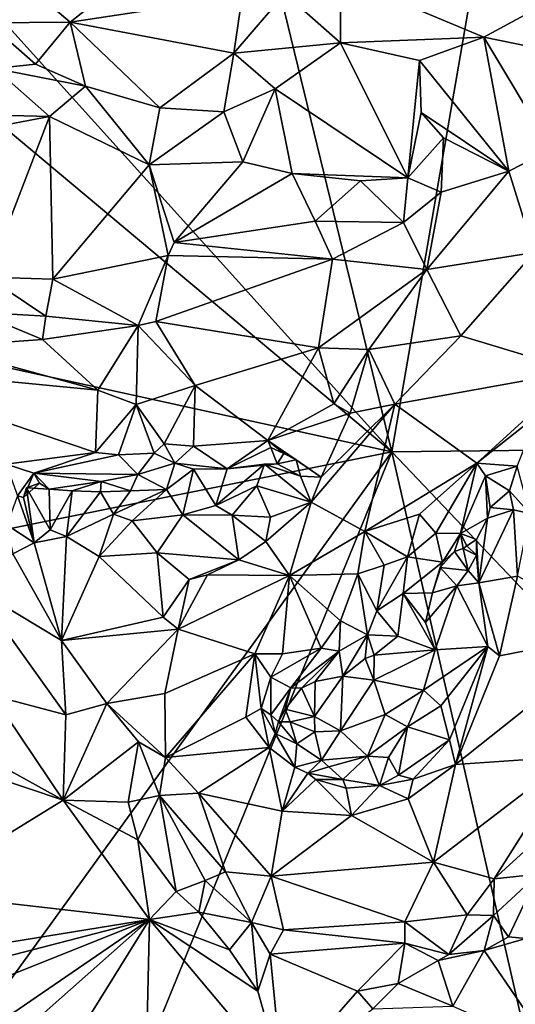
# Model space of a CAD drawing. Units: metres. Extents: x 24.5 to 30.2, y -12.2 to 12.7.
# Drawn here: x 26.5 to 27.2, y 0.6 to 1.9 of the extents above; entities that cross this region are included whole.
import ezdxf

# ---------------------------------------------------------------- set-up
doc = ezdxf.new("R2010")
doc.units = ezdxf.units.M

msp = doc.modelspace()

# ---------------------------------------------------------------- linework, layer by layer
at = {"layer": '1'}
for points in [[(25.1523, 3.4462, -1.6057), (25.8689, 6.1654, -1.6048), (27.0428, 1.3491, -1.6157)], [(25.8689, 6.1654, -1.6048), (27.6608, 4.926, -1.6168), (27.0428, 1.3491, -1.6157)], [(29.123, 1.3731, -1.6092), (27.0428, 1.3491, -1.6157), (27.6608, 4.926, -1.6168)], [(25.6673, 2.5015, -1.6086), (25.1523, 3.4462, -1.6057), (27.0428, 1.3491, -1.6157)], [(25.3129, 1.7282, -1.6045), (25.6673, 2.5015, -1.6086), (27.0428, 1.3491, -1.6157)], [(26.4851, 2.0325, -0.8517), (26.6116, 1.9256, -0.8976), (26.7489, 2.0338, -0.914)], [(26.7489, 2.0338, -0.914), (26.6116, 1.9256, -0.8976), (26.8421, 1.9608, -0.9445)], [(26.4851, 2.0325, -0.8517), (26.5016, 1.9247, -0.8681), (26.6116, 1.9256, -0.8976)], [(26.9743, 1.9856, -0.977), (26.8994, 1.9639, -0.9568), (26.974, 1.8977, -0.9745)], [(26.9743, 1.9856, -0.977), (26.974, 1.8977, -0.9745), (27.1663, 1.9051, -1.0077)], [(26.9743, 1.9856, -0.977), (27.1663, 1.9051, -1.0077), (27.2701, 1.9622, -1.0445)], [(26.8421, 1.9608, -0.9445), (26.6116, 1.9256, -0.8976), (26.8311, 1.8837, -0.9605)], [(26.8421, 1.9608, -0.9445), (26.8311, 1.8837, -0.9605), (26.8994, 1.9639, -0.9568)], [(26.8994, 1.9639, -0.9568), (26.8311, 1.8837, -0.9605), (26.974, 1.8977, -0.9745)], [(27.1663, 1.9051, -1.0077), (27.3453, 1.8688, -1.036), (27.2701, 1.9622, -1.0445)], [(26.5016, 1.9247, -0.8681), (26.5651, 1.8691, -0.9319), (26.6116, 1.9256, -0.8976)], [(26.5016, 1.9247, -0.8681), (26.5106, 1.8632, -0.9363), (26.5651, 1.8691, -0.9319)], [(26.6116, 1.9256, -0.8976), (26.5651, 1.8691, -0.9319), (26.632, 1.8397, -0.9547)], [(26.6116, 1.9256, -0.8976), (26.632, 1.8397, -0.9547), (26.7319, 1.8105, -0.9827)], [(26.6116, 1.9256, -0.8976), (26.7319, 1.8105, -0.9827), (26.8311, 1.8837, -0.9605)], [(26.974, 1.8977, -0.9745), (27.0797, 1.8741, -0.9924), (27.1663, 1.9051, -1.0077)], [(27.1663, 1.9051, -1.0077), (27.0797, 1.8741, -0.9924), (27.1995, 1.7255, -1.0165)], [(27.1663, 1.9051, -1.0077), (27.1995, 1.7255, -1.0165), (27.2565, 1.7545, -1.0283)], [(27.1663, 1.9051, -1.0077), (27.2565, 1.7545, -1.0283), (27.3453, 1.8688, -1.036)], [(26.8311, 1.8837, -0.9605), (26.8866, 1.8361, -0.9824), (26.974, 1.8977, -0.9745)], [(26.8866, 1.8361, -0.9824), (27.0641, 1.7165, -1.0294), (26.974, 1.8977, -0.9745)], [(27.0641, 1.7165, -1.0294), (27.0797, 1.8741, -0.9924), (26.974, 1.8977, -0.9745)], [(26.7319, 1.8105, -0.9827), (26.8177, 1.8053, -0.9975), (26.8311, 1.8837, -0.9605)], [(26.8311, 1.8837, -0.9605), (26.8177, 1.8053, -0.9975), (26.8866, 1.8361, -0.9824)], [(26.5106, 1.8632, -0.9363), (26.4636, 1.8018, -0.9411), (26.5841, 1.7989, -0.961)], [(26.5651, 1.8691, -0.9319), (26.5106, 1.8632, -0.9363), (26.632, 1.8397, -0.9547)], [(26.632, 1.8397, -0.9547), (26.5106, 1.8632, -0.9363), (26.5841, 1.7989, -0.961)], [(27.0797, 1.8741, -0.9924), (27.0641, 1.7165, -1.0294), (27.0819, 1.8042, -1.0012)], [(27.0797, 1.8741, -0.9924), (27.0819, 1.8042, -1.0012), (27.1995, 1.7255, -1.0165)], [(26.5841, 1.7989, -0.961), (26.7173, 1.7341, -0.9884), (26.632, 1.8397, -0.9547)], [(26.632, 1.8397, -0.9547), (26.7173, 1.7341, -0.9884), (26.7319, 1.8105, -0.9827)], [(26.8177, 1.8053, -0.9975), (26.8432, 1.7381, -1.0058), (26.8866, 1.8361, -0.9824)], [(26.8866, 1.8361, -0.9824), (26.8432, 1.7381, -1.0058), (26.909, 1.7225, -1.0124)], [(26.8866, 1.8361, -0.9824), (26.909, 1.7225, -1.0124), (27.0641, 1.7165, -1.0294)], [(26.7319, 1.8105, -0.9827), (26.7173, 1.7341, -0.9884), (26.8177, 1.8053, -0.9975)], [(26.4636, 1.8018, -0.9411), (26.4144, 1.7666, -0.9445), (26.5841, 1.7989, -0.961)], [(26.5841, 1.7989, -0.961), (26.4144, 1.7666, -0.9445), (26.501, 1.5835, -0.9513)], [(26.5841, 1.7989, -0.961), (26.501, 1.5835, -0.9513), (26.5886, 1.5807, -0.9576)], [(26.5841, 1.7989, -0.961), (26.5886, 1.5807, -0.9576), (26.7173, 1.7341, -0.9884)], [(26.7173, 1.7341, -0.9884), (26.8432, 1.7381, -1.0058), (26.8177, 1.8053, -0.9975)], [(27.0819, 1.8042, -1.0012), (27.0641, 1.7165, -1.0294), (27.1122, 1.7702, -1.0103)], [(27.0819, 1.8042, -1.0012), (27.1122, 1.7702, -1.0103), (27.1995, 1.7255, -1.0165)], [(27.0641, 1.7165, -1.0294), (27.1091, 1.6974, -1.014), (27.1122, 1.7702, -1.0103)], [(27.1122, 1.7702, -1.0103), (27.1091, 1.6974, -1.014), (27.1995, 1.7255, -1.0165)], [(27.1995, 1.7255, -1.0165), (27.2338, 1.6167, -1.0137), (27.2565, 1.7545, -1.0283)], [(26.5886, 1.5807, -0.9576), (26.7429, 1.6123, -0.9778), (26.7173, 1.7341, -0.9884)], [(26.8432, 1.7381, -1.0058), (26.7173, 1.7341, -0.9884), (26.751, 1.6301, -0.9836)], [(26.7173, 1.7341, -0.9884), (26.7429, 1.6123, -0.9778), (26.751, 1.6301, -0.9836)], [(26.8432, 1.7381, -1.0058), (26.751, 1.6301, -0.9836), (26.909, 1.7225, -1.0124)], [(25.1106, 0.9607, -1.6017), (25.3129, 1.7282, -1.6045), (27.0428, 1.3491, -1.6157)], [(26.909, 1.7225, -1.0124), (26.751, 1.6301, -0.9836), (26.9399, 1.6586, -1.0053)], [(27.0641, 1.7165, -1.0294), (26.909, 1.7225, -1.0124), (27.0008, 1.7124, -1.0206)], [(26.909, 1.7225, -1.0124), (26.9399, 1.6586, -1.0053), (27.0008, 1.7124, -1.0206)], [(27.0641, 1.7165, -1.0294), (27.0008, 1.7124, -1.0206), (27.0583, 1.6568, -1.0009)], [(27.0641, 1.7165, -1.0294), (27.0583, 1.6568, -1.0009), (27.1091, 1.6974, -1.014)], [(27.1091, 1.6974, -1.014), (27.0898, 1.5935, -0.9893), (27.1995, 1.7255, -1.0165)], [(27.1995, 1.7255, -1.0165), (27.0898, 1.5935, -0.9893), (27.2338, 1.6167, -1.0137)], [(27.0008, 1.7124, -1.0206), (26.9399, 1.6586, -1.0053), (27.0583, 1.6568, -1.0009)], [(27.0583, 1.6568, -1.0009), (27.0898, 1.5935, -0.9893), (27.1091, 1.6974, -1.014)], [(26.751, 1.6301, -0.9836), (26.9631, 1.6074, -0.976), (26.9399, 1.6586, -1.0053)], [(26.9399, 1.6586, -1.0053), (26.9631, 1.6074, -0.976), (27.0583, 1.6568, -1.0009)], [(27.0583, 1.6568, -1.0009), (26.9631, 1.6074, -0.976), (27.0898, 1.5935, -0.9893)], [(26.751, 1.6301, -0.9836), (26.7429, 1.6123, -0.9778), (26.9631, 1.6074, -0.976)], [(26.5886, 1.5807, -0.9576), (26.7028, 1.5184, -0.9118), (26.7429, 1.6123, -0.9778)], [(26.7429, 1.6123, -0.9778), (26.7028, 1.5184, -0.9118), (26.7264, 1.5242, -0.9172)], [(26.7429, 1.6123, -0.9778), (26.7264, 1.5242, -0.9172), (26.9631, 1.6074, -0.976)], [(27.0898, 1.5935, -0.9893), (27.1352, 1.5048, -0.9994), (27.2338, 1.6167, -1.0137)], [(27.2338, 1.6167, -1.0137), (27.1352, 1.5048, -0.9994), (27.292, 1.4573, -1.0466)], [(26.9631, 1.6074, -0.976), (26.7264, 1.5242, -0.9172), (26.9443, 1.4888, -0.9546)], [(27.0898, 1.5935, -0.9893), (26.9631, 1.6074, -0.976), (26.9443, 1.4888, -0.9546)], [(27.0119, 1.4865, -0.9742), (27.0898, 1.5935, -0.9893), (26.9443, 1.4888, -0.9546)], [(27.0898, 1.5935, -0.9893), (27.0119, 1.4865, -0.9742), (27.1352, 1.5048, -0.9994)], [(26.501, 1.5835, -0.9513), (26.4862, 1.5363, -0.8773), (26.579, 1.531, -0.8988)], [(26.501, 1.5835, -0.9513), (26.579, 1.531, -0.8988), (26.5886, 1.5807, -0.9576)], [(26.5886, 1.5807, -0.9576), (26.579, 1.531, -0.8988), (26.7028, 1.5184, -0.9118)], [(26.4862, 1.5363, -0.8773), (26.4374, 1.4901, -0.8406), (26.5747, 1.4999, -0.879)], [(26.4862, 1.5363, -0.8773), (26.5747, 1.4999, -0.879), (26.579, 1.531, -0.8988)], [(26.579, 1.531, -0.8988), (26.5747, 1.4999, -0.879), (26.7028, 1.5184, -0.9118)], [(26.7028, 1.5184, -0.9118), (26.7792, 1.4382, -0.9162), (26.7264, 1.5242, -0.9172)], [(26.7264, 1.5242, -0.9172), (26.7792, 1.4382, -0.9162), (26.9443, 1.4888, -0.9546)], [(26.5747, 1.4999, -0.879), (26.6488, 1.4318, -0.8841), (26.7028, 1.5184, -0.9118)], [(26.7028, 1.5184, -0.9118), (26.6488, 1.4318, -0.8841), (26.6999, 1.4126, -0.8976)], [(26.7028, 1.5184, -0.9118), (26.6999, 1.4126, -0.8976), (26.7792, 1.4382, -0.9162)], [(26.5747, 1.4999, -0.879), (26.4374, 1.4901, -0.8406), (26.6488, 1.4318, -0.8841)], [(27.0119, 1.4865, -0.9742), (27.0469, 1.4131, -1.0056), (27.1352, 1.5048, -0.9994)], [(27.1352, 1.5048, -0.9994), (27.0469, 1.4131, -1.0056), (27.292, 1.4573, -1.0466)], [(26.4374, 1.4901, -0.8406), (26.2964, 1.466, -0.8091), (26.6488, 1.4318, -0.8841)], [(26.9443, 1.4888, -0.9546), (26.7792, 1.4382, -0.9162), (26.8765, 1.3646, -0.9844)], [(26.8765, 1.3646, -0.9844), (26.965, 1.4137, -1.0039), (26.9443, 1.4888, -0.9546)], [(26.9443, 1.4888, -0.9546), (26.965, 1.4137, -1.0039), (27.0119, 1.4865, -0.9742)], [(27.0119, 1.4865, -0.9742), (26.965, 1.4137, -1.0039), (26.9869, 1.4011, -1.0052)], [(27.0119, 1.4865, -0.9742), (26.9869, 1.4011, -1.0052), (27.0469, 1.4131, -1.0056)], [(26.2964, 1.466, -0.8091), (26.5258, 1.3325, -0.8934), (26.6455, 1.3481, -0.9058)], [(26.6488, 1.4318, -0.8841), (26.2964, 1.466, -0.8091), (26.6455, 1.3481, -0.9058)], [(27.292, 1.4573, -1.0466), (27.0469, 1.4131, -1.0056), (27.1569, 1.334, -1.0197)], [(27.292, 1.4573, -1.0466), (27.1569, 1.334, -1.0197), (27.238, 1.3985, -1.0417)], [(26.6488, 1.4318, -0.8841), (26.6455, 1.3481, -0.9058), (26.6999, 1.4126, -0.8976)], [(26.7792, 1.4382, -0.9162), (26.6999, 1.4126, -0.8976), (26.7375, 1.3598, -0.931)], [(26.7792, 1.4382, -0.9162), (26.7375, 1.3598, -0.931), (26.777, 1.357, -0.9525)], [(26.7792, 1.4382, -0.9162), (26.777, 1.357, -0.9525), (26.8765, 1.3646, -0.9844)], [(26.965, 1.4137, -1.0039), (26.8765, 1.3646, -0.9844), (26.9869, 1.4011, -1.0052)], [(26.948, 1.3152, -0.9881), (26.9346, 1.2815, -0.9806), (27.0469, 1.4131, -1.0056)], [(26.9346, 1.2815, -0.9806), (27.0066, 1.2422, -0.9838), (27.0469, 1.4131, -1.0056)], [(26.9869, 1.4011, -1.0052), (26.948, 1.3152, -0.9881), (27.0469, 1.4131, -1.0056)], [(27.0469, 1.4131, -1.0056), (27.0066, 1.2422, -0.9838), (27.1569, 1.334, -1.0197)], [(26.6455, 1.3481, -0.9058), (26.6766, 1.345, -0.9196), (26.6999, 1.4126, -0.8976)], [(26.6999, 1.4126, -0.8976), (26.6766, 1.345, -0.9196), (26.724, 1.3474, -0.9431)], [(26.6999, 1.4126, -0.8976), (26.724, 1.3474, -0.9431), (26.7375, 1.3598, -0.931)], [(26.8765, 1.3646, -0.9844), (26.948, 1.3152, -0.9881), (26.9869, 1.4011, -1.0052)], [(27.238, 1.3985, -1.0417), (27.1569, 1.334, -1.0197), (27.2106, 1.33, -1.0405)], [(26.8222, 1.3262, -1.0316), (26.8765, 1.3646, -0.9844), (26.777, 1.357, -0.9525)], [(26.8222, 1.3262, -1.0316), (26.8807, 1.3552, -0.9779), (26.8765, 1.3646, -0.9844)], [(26.8765, 1.3646, -0.9844), (26.8807, 1.3552, -0.9779), (26.8981, 1.3469, -0.9889)], [(26.8765, 1.3646, -0.9844), (26.8981, 1.3469, -0.9889), (26.9147, 1.3386, -0.992)], [(26.8765, 1.3646, -0.9844), (26.9147, 1.3386, -0.992), (26.948, 1.3152, -0.9881)], [(27.0428, 1.3491, -1.6157), (29.123, 1.3731, -1.6092), (28.5702, -0.2577, -1.6095)], [(25.5807, -0.6751, -1.603), (25.1106, 0.9607, -1.6017), (27.0428, 1.3491, -1.6157)], [(25.3097, -2.8958, -1.5962), (25.5807, -0.6751, -1.603), (27.0428, 1.3491, -1.6157)], [(25.3097, -2.8958, -1.5962), (27.0428, 1.3491, -1.6157), (28.2025, -3.7254, -1.6011)], [(26.5258, 1.3325, -0.8934), (26.5628, 1.3205, -0.9203), (26.6455, 1.3481, -0.9058)], [(26.6455, 1.3481, -0.9058), (26.5628, 1.3205, -0.9203), (26.6766, 1.345, -0.9196)], [(26.6766, 1.345, -0.9196), (26.7025, 1.3188, -0.9731), (26.724, 1.3474, -0.9431)], [(26.7025, 1.3188, -0.9731), (26.752, 1.3338, -0.9829), (26.724, 1.3474, -0.9431)], [(26.7375, 1.3598, -0.931), (26.724, 1.3474, -0.9431), (26.752, 1.3338, -0.9829)], [(26.7375, 1.3598, -0.931), (26.752, 1.3338, -0.9829), (26.777, 1.357, -0.9525)], [(26.752, 1.3338, -0.9829), (26.8222, 1.3262, -1.0316), (26.777, 1.357, -0.9525)], [(26.8222, 1.3262, -1.0316), (26.8891, 1.3332, -1.019), (26.8807, 1.3552, -0.9779)], [(26.8891, 1.3332, -1.019), (26.8981, 1.3469, -0.9889), (26.8807, 1.3552, -0.9779)], [(26.8891, 1.3332, -1.019), (26.9147, 1.3386, -0.992), (26.8981, 1.3469, -0.9889)], [(28.2025, -3.7254, -1.6011), (27.0428, 1.3491, -1.6157), (28.5702, -0.2577, -1.6095)], [(26.6766, 1.345, -0.9196), (26.5628, 1.3205, -0.9203), (26.7025, 1.3188, -0.9731)], [(26.7025, 1.3188, -0.9731), (26.7407, 1.2987, -1.0069), (26.752, 1.3338, -0.9829)], [(26.752, 1.3338, -0.9829), (26.7407, 1.2987, -1.0069), (26.7769, 1.3261, -1.025)], [(26.752, 1.3338, -0.9829), (26.7769, 1.3261, -1.025), (26.8222, 1.3262, -1.0316)], [(26.8891, 1.3332, -1.019), (26.9205, 1.3165, -0.9997), (26.9147, 1.3386, -0.992)], [(26.9147, 1.3386, -0.992), (26.9205, 1.3165, -0.9997), (26.948, 1.3152, -0.9881)], [(27.1569, 1.334, -1.0197), (27.0066, 1.2422, -0.9838), (27.0801, 1.2656, -1.0046)], [(27.0801, 1.2656, -1.0046), (27.1016, 1.2403, -1.0275), (27.1569, 1.334, -1.0197)], [(27.1569, 1.334, -1.0197), (27.1016, 1.2403, -1.0275), (27.1348, 1.2397, -1.0676)], [(27.1569, 1.334, -1.0197), (27.1348, 1.2397, -1.0676), (27.1682, 1.317, -1.0368)], [(27.1569, 1.334, -1.0197), (27.1682, 1.317, -1.0368), (27.2106, 1.33, -1.0405)], [(26.5258, 1.3325, -0.8934), (26.5411, 1.2903, -0.916), (26.5628, 1.3205, -0.9203)], [(26.5411, 1.2903, -0.916), (26.5489, 1.2878, -0.9467), (26.5628, 1.3205, -0.9203)], [(26.5628, 1.3205, -0.9203), (26.5489, 1.2878, -0.9467), (26.5707, 1.3073, -0.9522)], [(26.5836, 1.2991, -0.9765), (26.6533, 1.3094, -0.9753), (26.5628, 1.3205, -0.9203)], [(26.5628, 1.3205, -0.9203), (26.5707, 1.3073, -0.9522), (26.5836, 1.2991, -0.9765)], [(26.5628, 1.3205, -0.9203), (26.6533, 1.3094, -0.9753), (26.7025, 1.3188, -0.9731)], [(26.7769, 1.3261, -1.025), (26.7407, 1.2987, -1.0069), (26.7625, 1.2647, -1.0207)], [(26.7769, 1.3261, -1.025), (26.7625, 1.2647, -1.0207), (26.8068, 1.2773, -1.028)], [(26.7769, 1.3261, -1.025), (26.8068, 1.2773, -1.028), (26.8222, 1.3262, -1.0316)], [(26.8222, 1.3262, -1.0316), (26.8068, 1.2773, -1.028), (26.8721, 1.3326, -1.0343)], [(26.8721, 1.3326, -1.0343), (26.8068, 1.2773, -1.028), (26.8617, 1.3035, -1.0169)], [(26.8222, 1.3262, -1.0316), (26.8721, 1.3326, -1.0343), (26.8891, 1.3332, -1.019)], [(26.8721, 1.3326, -1.0343), (26.8617, 1.3035, -1.0169), (26.9346, 1.2815, -0.9806)], [(26.8891, 1.3332, -1.019), (26.8721, 1.3326, -1.0343), (26.9205, 1.3165, -0.9997)], [(26.9205, 1.3165, -0.9997), (26.8721, 1.3326, -1.0343), (26.9346, 1.2815, -0.9806)], [(27.2106, 1.33, -1.0405), (27.1682, 1.317, -1.0368), (27.2004, 1.2968, -1.0598)], [(27.2106, 1.33, -1.0405), (27.2004, 1.2968, -1.0598), (27.2276, 1.2667, -1.0606)], [(26.5533, 1.301, -0.9616), (26.5707, 1.3073, -0.9522), (26.5489, 1.2878, -0.9467)], [(26.5707, 1.3073, -0.9522), (26.5533, 1.301, -0.9616), (26.5836, 1.2991, -0.9765)], [(26.6145, 1.2971, -0.9926), (26.6533, 1.3094, -0.9753), (26.5836, 1.2991, -0.9765)], [(26.6145, 1.2971, -0.9926), (26.6523, 1.2956, -0.9994), (26.6533, 1.3094, -0.9753)], [(26.6533, 1.3094, -0.9753), (26.6523, 1.2956, -0.9994), (26.6923, 1.2967, -0.9857)], [(26.6533, 1.3094, -0.9753), (26.6923, 1.2967, -0.9857), (26.7025, 1.3188, -0.9731)], [(26.7025, 1.3188, -0.9731), (26.6923, 1.2967, -0.9857), (26.7407, 1.2987, -1.0069)], [(26.9205, 1.3165, -0.9997), (26.9346, 1.2815, -0.9806), (26.948, 1.3152, -0.9881)], [(27.1682, 1.317, -1.0368), (27.1348, 1.2397, -1.0676), (27.1709, 1.2602, -1.0981)], [(27.1682, 1.317, -1.0368), (27.1709, 1.2602, -1.0981), (27.1747, 1.2744, -1.0919)], [(27.1682, 1.317, -1.0368), (27.1747, 1.2744, -1.0919), (27.2004, 1.2968, -1.0598)], [(26.5533, 1.301, -0.9616), (26.5489, 1.2878, -0.9467), (26.5635, 1.227, -0.9465)], [(26.5533, 1.301, -0.9616), (26.5635, 1.227, -0.9465), (26.5846, 1.2447, -0.9831)], [(26.5533, 1.301, -0.9616), (26.5846, 1.2447, -0.9831), (26.5836, 1.2991, -0.9765)], [(26.5836, 1.2991, -0.9765), (26.5846, 1.2447, -0.9831), (26.6145, 1.2971, -0.9926)], [(26.6145, 1.2971, -0.9926), (26.5846, 1.2447, -0.9831), (26.6066, 1.2358, -0.9896)], [(26.6145, 1.2971, -0.9926), (26.6066, 1.2358, -0.9896), (26.6523, 1.2956, -0.9994)], [(26.6066, 1.2358, -0.9896), (26.6699, 1.2654, -0.9976), (26.6523, 1.2956, -0.9994)], [(26.6523, 1.2956, -0.9994), (26.6699, 1.2654, -0.9976), (26.6923, 1.2967, -0.9857)], [(26.6923, 1.2967, -0.9857), (26.6699, 1.2654, -0.9976), (26.7407, 1.2987, -1.0069)], [(26.6699, 1.2654, -0.9976), (26.6949, 1.2567, -1.005), (26.7407, 1.2987, -1.0069)], [(26.7407, 1.2987, -1.0069), (26.6949, 1.2567, -1.005), (26.7625, 1.2647, -1.0207)], [(26.8068, 1.2773, -1.028), (26.8286, 1.2645, -1.0231), (26.8617, 1.3035, -1.0169)], [(26.8617, 1.3035, -1.0169), (26.8286, 1.2645, -1.0231), (26.8802, 1.2618, -0.9759)], [(26.8617, 1.3035, -1.0169), (26.8802, 1.2618, -0.9759), (26.9346, 1.2815, -0.9806)], [(27.2004, 1.2968, -1.0598), (27.1747, 1.2744, -1.0919), (27.206, 1.2714, -1.0715)], [(27.2004, 1.2968, -1.0598), (27.206, 1.2714, -1.0715), (27.2276, 1.2667, -1.0606)], [(26.5411, 1.2903, -0.916), (26.5266, 1.2512, -0.8981), (26.5635, 1.227, -0.9465)], [(26.5411, 1.2903, -0.916), (26.5635, 1.227, -0.9465), (26.5489, 1.2878, -0.9467)], [(26.9346, 1.2815, -0.9806), (26.8802, 1.2618, -0.9759), (26.8741, 1.2288, -0.9645)], [(26.8741, 1.2288, -0.9645), (26.9055, 1.1835, -0.9558), (26.9346, 1.2815, -0.9806)], [(26.9055, 1.1835, -0.9558), (27.0066, 1.2422, -0.9838), (26.9346, 1.2815, -0.9806)], [(26.8068, 1.2773, -1.028), (26.7625, 1.2647, -1.0207), (26.8286, 1.2645, -1.0231)], [(27.1593, 1.1735, -1.0732), (27.206, 1.2714, -1.0715), (27.1709, 1.2602, -1.0981)], [(27.206, 1.2714, -1.0715), (27.1593, 1.1735, -1.0732), (27.2112, 1.1825, -1.0383)], [(27.1747, 1.2744, -1.0919), (27.1709, 1.2602, -1.0981), (27.206, 1.2714, -1.0715)], [(27.206, 1.2714, -1.0715), (27.2112, 1.1825, -1.0383), (27.2276, 1.2667, -1.0606)], [(26.6066, 1.2358, -0.9896), (26.6504, 1.2087, -0.9808), (26.6699, 1.2654, -0.9976)], [(26.6699, 1.2654, -0.9976), (26.6504, 1.2087, -0.9808), (26.6949, 1.2567, -1.005)], [(26.6949, 1.2567, -1.005), (26.6504, 1.2087, -0.9808), (26.7282, 1.2139, -0.9771)], [(26.6949, 1.2567, -1.005), (26.7282, 1.2139, -0.9771), (26.7625, 1.2647, -1.0207)], [(26.8379, 1.2044, -0.9588), (26.7625, 1.2647, -1.0207), (26.7282, 1.2139, -0.9771)], [(26.7625, 1.2647, -1.0207), (26.8379, 1.2044, -0.9588), (26.8286, 1.2645, -1.0231)], [(26.8286, 1.2645, -1.0231), (26.8379, 1.2044, -0.9588), (26.8741, 1.2288, -0.9645)], [(26.8286, 1.2645, -1.0231), (26.8741, 1.2288, -0.9645), (26.8802, 1.2618, -0.9759)], [(27.0066, 1.2422, -0.9838), (27.0638, 1.2085, -0.9996), (27.0801, 1.2656, -1.0046)], [(27.0801, 1.2656, -1.0046), (27.0638, 1.2085, -0.9996), (27.1016, 1.2403, -1.0275)], [(27.1348, 1.2397, -1.0676), (27.1561, 1.2315, -1.0883), (27.1709, 1.2602, -1.0981)], [(27.1561, 1.2315, -1.0883), (27.1593, 1.1735, -1.0732), (27.1709, 1.2602, -1.0981)], [(26.5266, 1.2512, -0.8981), (26.5349, 1.2125, -0.8968), (26.5635, 1.227, -0.9465)], [(26.6066, 1.2358, -0.9896), (26.5846, 1.2447, -0.9831), (26.5635, 1.227, -0.9465)], [(27.0066, 1.2422, -0.9838), (26.9055, 1.1835, -0.9558), (26.9972, 1.1855, -0.9781)], [(27.0066, 1.2422, -0.9838), (26.9972, 1.1855, -0.9781), (27.0326, 1.1973, -0.9892)], [(27.0066, 1.2422, -0.9838), (27.0326, 1.1973, -0.9892), (27.0638, 1.2085, -0.9996)], [(26.6066, 1.2358, -0.9896), (26.5635, 1.227, -0.9465), (26.6001, 1.096, -0.8827)], [(26.6066, 1.2358, -0.9896), (26.6001, 1.096, -0.8827), (26.6504, 1.2087, -0.9808)], [(26.8741, 1.2288, -0.9645), (26.8379, 1.2044, -0.9588), (26.9055, 1.1835, -0.9558)], [(27.0638, 1.2085, -0.9996), (27.1109, 1.2012, -1.0565), (27.1016, 1.2403, -1.0275)], [(27.1016, 1.2403, -1.0275), (27.1109, 1.2012, -1.0565), (27.1348, 1.2397, -1.0676)], [(27.1109, 1.2012, -1.0565), (27.1267, 1.2155, -1.0691), (27.1348, 1.2397, -1.0676)], [(27.1267, 1.2155, -1.0691), (27.1382, 1.2197, -1.0742), (27.1348, 1.2397, -1.0676)], [(27.1348, 1.2397, -1.0676), (27.1432, 1.223, -1.0958), (27.1561, 1.2315, -1.0883)], [(27.1432, 1.223, -1.0958), (27.1348, 1.2397, -1.0676), (27.1382, 1.2197, -1.0742)], [(27.1432, 1.223, -1.0958), (27.1562, 1.2106, -1.0867), (27.1561, 1.2315, -1.0883)], [(27.1562, 1.2106, -1.0867), (27.1593, 1.1735, -1.0732), (27.1561, 1.2315, -1.0883)], [(26.5635, 1.227, -0.9465), (26.5349, 1.2125, -0.8968), (26.6001, 1.096, -0.8827)], [(27.1267, 1.2155, -1.0691), (27.1078, 1.1942, -1.0773), (27.145, 1.19, -1.0937)], [(27.1078, 1.1942, -1.0773), (27.1267, 1.2155, -1.0691), (27.1109, 1.2012, -1.0565)], [(27.1382, 1.2197, -1.0742), (27.1267, 1.2155, -1.0691), (27.145, 1.19, -1.0937)], [(27.1382, 1.2197, -1.0742), (27.1562, 1.2106, -1.0867), (27.1432, 1.223, -1.0958)], [(27.1382, 1.2197, -1.0742), (27.145, 1.19, -1.0937), (27.1562, 1.2106, -1.0867)], [(26.5349, 1.2125, -0.8968), (26.4846, 1.1657, -0.8755), (26.6001, 1.096, -0.8827)], [(26.6504, 1.2087, -0.9808), (26.6001, 1.096, -0.8827), (26.7365, 1.1277, -0.9187)], [(26.7365, 1.1277, -0.9187), (26.7282, 1.2139, -0.9771), (26.6504, 1.2087, -0.9808)], [(26.7282, 1.2139, -0.9771), (26.7365, 1.1277, -0.9187), (26.7711, 1.178, -0.935)], [(26.7282, 1.2139, -0.9771), (26.7711, 1.178, -0.935), (26.8379, 1.2044, -0.9588)], [(26.8379, 1.2044, -0.9588), (26.7711, 1.178, -0.935), (26.7958, 1.1844, -0.9352)], [(26.8379, 1.2044, -0.9588), (26.7958, 1.1844, -0.9352), (26.9055, 1.1835, -0.9558)], [(27.0326, 1.1973, -0.9892), (27.0228, 1.1362, -1.0372), (27.0638, 1.2085, -0.9996)], [(27.0638, 1.2085, -0.9996), (27.0228, 1.1362, -1.0372), (27.058, 1.1594, -1.0632)], [(27.0638, 1.2085, -0.9996), (27.058, 1.1594, -1.0632), (27.1109, 1.2012, -1.0565)], [(27.1562, 1.2106, -1.0867), (27.145, 1.19, -1.0937), (27.1593, 1.1735, -1.0732)], [(27.0326, 1.1973, -0.9892), (26.9972, 1.1855, -0.9781), (27.0228, 1.1362, -1.0372)], [(27.058, 1.1594, -1.0632), (27.0975, 1.1601, -1.093), (27.1109, 1.2012, -1.0565)], [(27.1109, 1.2012, -1.0565), (27.0975, 1.1601, -1.093), (27.1078, 1.1942, -1.0773)], [(27.1078, 1.1942, -1.0773), (27.0975, 1.1601, -1.093), (27.1301, 1.1695, -1.0968)], [(27.1078, 1.1942, -1.0773), (27.1301, 1.1695, -1.0968), (27.145, 1.19, -1.0937)], [(27.145, 1.19, -1.0937), (27.1301, 1.1695, -1.0968), (27.1593, 1.1735, -1.0732)], [(26.7365, 1.1277, -0.9187), (26.7566, 1.1115, -0.9131), (26.7711, 1.178, -0.935)], [(26.7711, 1.178, -0.935), (26.7566, 1.1115, -0.9131), (26.7958, 1.1844, -0.9352)], [(26.7958, 1.1844, -0.9352), (26.7566, 1.1115, -0.9131), (26.9055, 1.1835, -0.9558)], [(26.7566, 1.1115, -0.9131), (26.8591, 1.0782, -0.9367), (26.9055, 1.1835, -0.9558)], [(26.9055, 1.1835, -0.9558), (26.8591, 1.0782, -0.9367), (26.8961, 1.0784, -0.9483)], [(26.9055, 1.1835, -0.9558), (26.8961, 1.0784, -0.9483), (26.948, 1.086, -0.969)], [(26.9055, 1.1835, -0.9558), (26.974, 1.1226, -0.9839), (26.9972, 1.1855, -0.9781)], [(26.9055, 1.1835, -0.9558), (26.948, 1.086, -0.969), (26.974, 1.1226, -0.9839)], [(26.9972, 1.1855, -0.9781), (26.974, 1.1226, -0.9839), (27.0104, 1.1039, -1.0357)], [(26.9972, 1.1855, -0.9781), (27.0104, 1.1039, -1.0357), (27.0228, 1.1362, -1.0372)], [(27.1593, 1.1735, -1.0732), (27.1873, 1.0758, -1.0166), (27.2112, 1.1825, -1.0383)], [(27.2112, 1.1825, -1.0383), (27.1873, 1.0758, -1.0166), (27.3518, 1.1078, -1.0382)], [(26.4846, 1.1657, -0.8755), (26.5076, 1.0226, -0.8705), (26.6059, 0.9964, -0.8816)], [(26.4846, 1.1657, -0.8755), (26.6059, 0.9964, -0.8816), (26.6001, 1.096, -0.8827)], [(27.0975, 1.1601, -1.093), (27.0881, 1.1202, -1.0909), (27.1301, 1.1695, -1.0968)], [(27.0881, 1.1202, -1.0909), (27.1008, 1.0839, -1.09), (27.1301, 1.1695, -1.0968)], [(27.1301, 1.1695, -1.0968), (27.1008, 1.0839, -1.09), (27.1716, 1.0882, -1.0421)], [(27.1301, 1.1695, -1.0968), (27.1716, 1.0882, -1.0421), (27.1593, 1.1735, -1.0732)], [(27.1716, 1.0882, -1.0421), (27.1873, 1.0758, -1.0166), (27.1593, 1.1735, -1.0732)], [(27.0228, 1.1362, -1.0372), (27.0508, 1.1021, -1.0766), (27.058, 1.1594, -1.0632)], [(27.0508, 1.1021, -1.0766), (27.1008, 1.0839, -1.09), (27.058, 1.1594, -1.0632)], [(27.0881, 1.1202, -1.0909), (27.0975, 1.1601, -1.093), (27.058, 1.1594, -1.0632)], [(27.058, 1.1594, -1.0632), (27.1008, 1.0839, -1.09), (27.0881, 1.1202, -1.0909)], [(27.0228, 1.1362, -1.0372), (27.0104, 1.1039, -1.0357), (27.0508, 1.1021, -1.0766)], [(26.6001, 1.096, -0.8827), (26.7566, 1.1115, -0.9131), (26.7365, 1.1277, -0.9187)], [(26.948, 1.086, -0.969), (26.9723, 1.0818, -1.0142), (26.974, 1.1226, -0.9839)], [(26.974, 1.1226, -0.9839), (26.9723, 1.0818, -1.0142), (27.0104, 1.1039, -1.0357)], [(26.7566, 1.1115, -0.9131), (26.6001, 1.096, -0.8827), (26.6608, 1.0116, -0.8934)], [(26.7566, 1.1115, -0.9131), (26.6608, 1.0116, -0.8934), (26.7385, 1.0253, -0.9073)], [(26.7566, 1.1115, -0.9131), (26.7385, 1.0253, -0.9073), (26.8591, 1.0782, -0.9367)], [(26.6001, 1.096, -0.8827), (26.6059, 0.9964, -0.8816), (26.6608, 1.0116, -0.8934)], [(26.9723, 1.0818, -1.0142), (26.977, 1.0483, -1.0573), (27.0104, 1.1039, -1.0357)], [(27.0104, 1.1039, -1.0357), (26.977, 1.0483, -1.0573), (27.007, 1.072, -1.0584)], [(27.007, 1.072, -1.0584), (27.0193, 1.0766, -1.079), (27.0104, 1.1039, -1.0357)], [(27.0104, 1.1039, -1.0357), (27.0193, 1.0766, -1.079), (27.0508, 1.1021, -1.0766)], [(27.0508, 1.1021, -1.0766), (27.0193, 1.0766, -1.079), (27.1008, 1.0839, -1.09)], [(27.1873, 1.0758, -1.0166), (27.1283, 0.93, -0.983), (27.3518, 1.1078, -1.0382)], [(27.1283, 0.93, -0.983), (27.2836, 0.9408, -1.0041), (27.3518, 1.1078, -1.0382)], [(26.8804, 1.0472, -0.9625), (26.9072, 1.0327, -1.0144), (26.948, 1.086, -0.969)], [(26.8961, 1.0784, -0.9483), (26.8804, 1.0472, -0.9625), (26.948, 1.086, -0.969)], [(26.948, 1.086, -0.969), (26.9072, 1.0327, -1.0144), (26.9723, 1.0818, -1.0142)], [(27.0193, 1.0766, -1.079), (27.0186, 1.0432, -1.0783), (27.1008, 1.0839, -1.09)], [(27.1008, 1.0839, -1.09), (27.0186, 1.0432, -1.0783), (27.0853, 1.0297, -1.0834)], [(27.0853, 1.0297, -1.0834), (27.1083, 1.0085, -1.0619), (27.1716, 1.0882, -1.0421)], [(27.1008, 1.0839, -1.09), (27.0853, 1.0297, -1.0834), (27.1716, 1.0882, -1.0421)], [(27.1083, 1.0085, -1.0619), (27.1199, 0.9628, -0.9987), (27.1716, 1.0882, -1.0421)], [(27.1716, 1.0882, -1.0421), (27.1199, 0.9628, -0.9987), (27.1283, 0.93, -0.983)], [(27.1716, 1.0882, -1.0421), (27.1283, 0.93, -0.983), (27.1873, 1.0758, -1.0166)], [(26.8591, 1.0782, -0.9367), (26.7385, 1.0253, -0.9073), (26.7392, 0.9391, -0.9381)], [(26.7392, 0.9391, -0.9381), (26.8469, 0.9934, -0.9563), (26.8591, 1.0782, -0.9367)], [(26.8591, 1.0782, -0.9367), (26.8469, 0.9934, -0.9563), (26.8676, 1.0051, -0.9679)], [(26.8591, 1.0782, -0.9367), (26.8804, 1.0472, -0.9625), (26.8961, 1.0784, -0.9483)], [(26.8591, 1.0782, -0.9367), (26.8676, 1.0051, -0.9679), (26.8804, 1.0472, -0.9625)], [(26.9072, 1.0327, -1.0144), (26.9215, 1.0324, -1.0364), (26.9723, 1.0818, -1.0142)], [(26.9215, 1.0324, -1.0364), (26.9401, 1.0411, -1.0489), (26.9723, 1.0818, -1.0142)], [(26.9723, 1.0818, -1.0142), (26.9401, 1.0411, -1.0489), (26.977, 1.0483, -1.0573)], [(26.977, 1.0483, -1.0573), (27.0186, 1.0432, -1.0783), (27.007, 1.072, -1.0584)], [(27.0193, 1.0766, -1.079), (27.007, 1.072, -1.0584), (27.0186, 1.0432, -1.0783)], [(26.8807, 0.9967, -1.0056), (26.8804, 1.0472, -0.9625), (26.8676, 1.0051, -0.9679)], [(26.8804, 1.0472, -0.9625), (26.8807, 0.9967, -1.0056), (26.9072, 1.0327, -1.0144)], [(26.9401, 1.0411, -1.0489), (26.939, 0.9942, -1.0586), (26.977, 1.0483, -1.0573)], [(26.977, 1.0483, -1.0573), (26.939, 0.9942, -1.0586), (26.9741, 0.9749, -1.0649)], [(27.0186, 1.0432, -1.0783), (26.977, 1.0483, -1.0573), (26.9741, 0.9749, -1.0649)], [(27.0186, 1.0432, -1.0783), (26.9741, 0.9749, -1.0649), (27.0339, 0.997, -1.0718)], [(27.0186, 1.0432, -1.0783), (27.0339, 0.997, -1.0718), (27.0853, 1.0297, -1.0834)], [(26.8807, 0.9967, -1.0056), (26.891, 0.9871, -1.0259), (26.9072, 1.0327, -1.0144)], [(26.891, 0.9871, -1.0259), (26.8996, 1.0041, -1.0581), (26.9072, 1.0327, -1.0144)], [(26.9072, 1.0327, -1.0144), (26.8996, 1.0041, -1.0581), (26.9215, 1.0324, -1.0364)], [(26.9215, 1.0324, -1.0364), (26.8996, 1.0041, -1.0581), (26.939, 0.9942, -1.0586)], [(26.9215, 1.0324, -1.0364), (26.939, 0.9942, -1.0586), (26.9401, 1.0411, -1.0489)], [(26.5076, 1.0226, -0.8705), (26.4204, 0.9828, -0.8956), (26.6024, 0.8822, -0.9568)], [(26.6059, 0.9964, -0.8816), (26.5076, 1.0226, -0.8705), (26.6024, 0.8822, -0.9568)], [(26.7385, 1.0253, -0.9073), (26.6608, 1.0116, -0.8934), (26.7392, 0.9391, -0.9381)], [(27.0339, 0.997, -1.0718), (27.064, 0.9805, -1.0566), (27.0853, 1.0297, -1.0834)], [(27.0853, 1.0297, -1.0834), (27.064, 0.9805, -1.0566), (27.1083, 1.0085, -1.0619)], [(26.6059, 0.9964, -0.8816), (26.6024, 0.8822, -0.9568), (26.6608, 1.0116, -0.8934)], [(26.6608, 1.0116, -0.8934), (26.6024, 0.8822, -0.9568), (26.7033, 0.9603, -0.9281)], [(26.6608, 1.0116, -0.8934), (26.7033, 0.9603, -0.9281), (26.7392, 0.9391, -0.9381)], [(26.8676, 1.0051, -0.9679), (26.8469, 0.9934, -0.9563), (26.8783, 0.9529, -0.9679)], [(26.8864, 0.9715, -0.9871), (26.8807, 0.9967, -1.0056), (26.8676, 1.0051, -0.9679)], [(26.8864, 0.9715, -0.9871), (26.8676, 1.0051, -0.9679), (26.8783, 0.9529, -0.9679)], [(26.8996, 1.0041, -1.0581), (26.891, 0.9871, -1.0259), (26.9065, 0.987, -1.0573)], [(26.8996, 1.0041, -1.0581), (26.9065, 0.987, -1.0573), (26.939, 0.9942, -1.0586)], [(27.1083, 1.0085, -1.0619), (27.064, 0.9805, -1.0566), (27.1199, 0.9628, -0.9987)], [(26.8469, 0.9934, -0.9563), (26.7392, 0.9391, -0.9381), (26.8783, 0.9529, -0.9679)], [(26.8807, 0.9967, -1.0056), (26.8864, 0.9715, -0.9871), (26.891, 0.9871, -1.0259)], [(26.9065, 0.987, -1.0573), (26.9394, 0.9739, -1.0521), (26.939, 0.9942, -1.0586)], [(26.939, 0.9942, -1.0586), (26.9394, 0.9739, -1.0521), (26.9741, 0.9749, -1.0649)], [(26.9741, 0.9749, -1.0649), (27.0102, 0.9409, -1.0625), (27.0339, 0.997, -1.0718)], [(27.0339, 0.997, -1.0718), (27.0102, 0.9409, -1.0625), (27.064, 0.9805, -1.0566)], [(26.4199, 0.9435, -0.9114), (26.6024, 0.8822, -0.9568), (26.4204, 0.9828, -0.8956)], [(26.891, 0.9871, -1.0259), (26.8864, 0.9715, -0.9871), (26.9155, 0.9575, -1.029)], [(26.9065, 0.987, -1.0573), (26.891, 0.9871, -1.0259), (26.9155, 0.9575, -1.029)], [(26.9065, 0.987, -1.0573), (26.9155, 0.9575, -1.029), (26.9394, 0.9739, -1.0521)], [(27.0102, 0.9409, -1.0625), (27.0384, 0.9391, -1.0522), (27.064, 0.9805, -1.0566)], [(27.0384, 0.9391, -1.0522), (27.0518, 0.9156, -1.0205), (27.064, 0.9805, -1.0566)], [(27.064, 0.9805, -1.0566), (27.0518, 0.9156, -1.0205), (27.1199, 0.9628, -0.9987)], [(26.913, 0.9264, -0.9842), (26.8864, 0.9715, -0.9871), (26.8783, 0.9529, -0.9679)], [(26.9155, 0.9575, -1.029), (26.8864, 0.9715, -0.9871), (26.913, 0.9264, -0.9842)], [(26.9394, 0.9739, -1.0521), (26.9155, 0.9575, -1.029), (26.9486, 0.9359, -1.0503)], [(26.9394, 0.9739, -1.0521), (26.9486, 0.9359, -1.0503), (26.9741, 0.9749, -1.0649)], [(26.9741, 0.9749, -1.0649), (26.9486, 0.9359, -1.0503), (27.0102, 0.9409, -1.0625)], [(26.7033, 0.9603, -0.9281), (26.6024, 0.8822, -0.9568), (26.6893, 0.8795, -0.9759)], [(26.7033, 0.9603, -0.9281), (26.6893, 0.8795, -0.9759), (26.7313, 0.8883, -0.9523)], [(26.7392, 0.9391, -0.9381), (26.7033, 0.9603, -0.9281), (26.7313, 0.8883, -0.9523)], [(26.7392, 0.9391, -0.9381), (26.7837, 0.8913, -0.9432), (26.8783, 0.9529, -0.9679)], [(26.8783, 0.9529, -0.9679), (26.7837, 0.8913, -0.9432), (26.896, 0.8674, -0.953)], [(26.913, 0.9264, -0.9842), (26.8783, 0.9529, -0.9679), (26.896, 0.8674, -0.953)], [(26.9155, 0.9575, -1.029), (26.913, 0.9264, -0.9842), (26.9486, 0.9359, -1.0503)], [(27.0518, 0.9156, -1.0205), (27.0715, 0.9103, -0.9913), (27.1199, 0.9628, -0.9987)], [(27.1199, 0.9628, -0.9987), (27.0715, 0.9103, -0.9913), (27.1283, 0.93, -0.983)], [(26.4199, 0.9435, -0.9114), (26.4013, 0.7583, -0.907), (26.6024, 0.8822, -0.9568)], [(26.7313, 0.8883, -0.9523), (26.7837, 0.8913, -0.9432), (26.7392, 0.9391, -0.9381)], [(26.9486, 0.9359, -1.0503), (26.9583, 0.9267, -1.0453), (27.0102, 0.9409, -1.0625)], [(26.9583, 0.9267, -1.0453), (26.9773, 0.9097, -1.0075), (27.0102, 0.9409, -1.0625)], [(27.0102, 0.9409, -1.0625), (26.9773, 0.9097, -1.0075), (27.0263, 0.9019, -0.983)], [(27.0102, 0.9409, -1.0625), (27.0263, 0.9019, -0.983), (27.0384, 0.9391, -1.0522)], [(27.0384, 0.9391, -1.0522), (27.0263, 0.9019, -0.983), (27.0518, 0.9156, -1.0205)], [(27.2836, 0.9408, -1.0041), (27.1283, 0.93, -0.983), (27.0987, 0.799, -0.9614)], [(27.0987, 0.799, -0.9614), (27.1801, 0.7765, -0.9846), (27.2836, 0.9408, -1.0041)], [(27.2836, 0.9408, -1.0041), (27.1801, 0.7765, -0.9846), (27.2453, 0.8361, -0.9996)], [(26.896, 0.8674, -0.953), (26.9304, 0.9185, -0.9892), (26.913, 0.9264, -0.9842)], [(26.9486, 0.9359, -1.0503), (26.913, 0.9264, -0.9842), (26.9304, 0.9185, -0.9892)], [(26.9486, 0.9359, -1.0503), (26.9304, 0.9185, -0.9892), (26.9583, 0.9267, -1.0453)], [(26.9304, 0.9185, -0.9892), (26.9773, 0.9097, -1.0075), (26.9583, 0.9267, -1.0453)], [(27.1283, 0.93, -0.983), (27.0715, 0.9103, -0.9913), (27.0645, 0.8837, -0.9743)], [(27.1283, 0.93, -0.983), (27.0645, 0.8837, -0.9743), (27.0987, 0.799, -0.9614)], [(26.9304, 0.9185, -0.9892), (26.896, 0.8674, -0.953), (26.941, 0.9099, -0.9816)], [(26.9304, 0.9185, -0.9892), (26.941, 0.9099, -0.9816), (26.9773, 0.9097, -1.0075)], [(27.0518, 0.9156, -1.0205), (27.0263, 0.9019, -0.983), (27.0715, 0.9103, -0.9913)], [(26.896, 0.8674, -0.953), (26.9888, 0.8617, -0.9614), (26.941, 0.9099, -0.9816)], [(26.9814, 0.8983, -0.9877), (26.941, 0.9099, -0.9816), (26.9888, 0.8617, -0.9614)], [(26.9773, 0.9097, -1.0075), (26.941, 0.9099, -0.9816), (26.9814, 0.8983, -0.9877)], [(26.9773, 0.9097, -1.0075), (26.9814, 0.8983, -0.9877), (27.0263, 0.9019, -0.983)], [(26.9814, 0.8983, -0.9877), (26.9888, 0.8617, -0.9614), (27.0263, 0.9019, -0.983)], [(27.0263, 0.9019, -0.983), (26.9888, 0.8617, -0.9614), (27.0645, 0.8837, -0.9743)], [(27.0715, 0.9103, -0.9913), (27.0263, 0.9019, -0.983), (27.0645, 0.8837, -0.9743)], [(26.6893, 0.8795, -0.9759), (26.7022, 0.8291, -0.9806), (26.7313, 0.8883, -0.9523)], [(26.7313, 0.8883, -0.9523), (26.7022, 0.8291, -0.9806), (26.7539, 0.7595, -0.9834)], [(26.7837, 0.8913, -0.9432), (26.7313, 0.8883, -0.9523), (26.82, 0.7862, -0.9392)], [(26.7313, 0.8883, -0.9523), (26.7539, 0.7595, -0.9834), (26.7924, 0.7742, -0.9495)], [(26.82, 0.7862, -0.9392), (26.7313, 0.8883, -0.9523), (26.7924, 0.7742, -0.9495)], [(26.7837, 0.8913, -0.9432), (26.82, 0.7862, -0.9392), (26.8812, 0.78, -0.9379)], [(26.896, 0.8674, -0.953), (26.7837, 0.8913, -0.9432), (26.8812, 0.78, -0.9379)], [(26.6024, 0.8822, -0.9568), (26.4013, 0.7583, -0.907), (26.718, 0.722, -0.9824)], [(26.6024, 0.8822, -0.9568), (26.7022, 0.8291, -0.9806), (26.6893, 0.8795, -0.9759)], [(26.6024, 0.8822, -0.9568), (26.718, 0.722, -0.9824), (26.7022, 0.8291, -0.9806)], [(27.0645, 0.8837, -0.9743), (26.9888, 0.8617, -0.9614), (27.0987, 0.799, -0.9614)], [(26.896, 0.8674, -0.953), (26.8812, 0.78, -0.9379), (26.9888, 0.8617, -0.9614)], [(26.8812, 0.78, -0.9379), (27.0987, 0.799, -0.9614), (26.9888, 0.8617, -0.9614)], [(27.2453, 0.8361, -0.9996), (27.1801, 0.7765, -0.9846), (27.239, 0.7829, -1.0393)], [(26.7022, 0.8291, -0.9806), (26.718, 0.722, -0.9824), (26.7539, 0.7595, -0.9834)], [(27.0987, 0.799, -0.9614), (26.8812, 0.78, -0.9379), (27.0601, 0.719, -0.964)], [(27.0987, 0.799, -0.9614), (27.0601, 0.719, -0.964), (27.1436, 0.7282, -0.9846)], [(27.0987, 0.799, -0.9614), (27.1436, 0.7282, -0.9846), (27.1801, 0.7765, -0.9846)], [(26.82, 0.7862, -0.9392), (26.7924, 0.7742, -0.9495), (26.8549, 0.718, -0.9603)], [(26.82, 0.7862, -0.9392), (26.8549, 0.718, -0.9603), (26.8812, 0.78, -0.9379)], [(26.8549, 0.718, -0.9603), (26.8978, 0.708, -0.9471), (26.8812, 0.78, -0.9379)], [(26.8812, 0.78, -0.9379), (26.8978, 0.708, -0.9471), (27.0601, 0.719, -0.964)], [(27.1792, 0.7274, -1.0104), (27.1993, 0.6989, -1.0734), (27.239, 0.7829, -1.0393)], [(27.1801, 0.7765, -0.9846), (27.1792, 0.7274, -1.0104), (27.239, 0.7829, -1.0393)], [(27.239, 0.7829, -1.0393), (27.1993, 0.6989, -1.0734), (27.2223, 0.6965, -1.0845)], [(26.7924, 0.7742, -0.9495), (26.7539, 0.7595, -0.9834), (26.7841, 0.7321, -0.978)], [(26.7924, 0.7742, -0.9495), (26.7841, 0.7321, -0.978), (26.8549, 0.718, -0.9603)], [(27.1436, 0.7282, -0.9846), (27.1792, 0.7274, -1.0104), (27.1801, 0.7765, -0.9846)], [(26.4013, 0.7583, -0.907), (26.4117, 0.6723, -0.9093), (26.718, 0.722, -0.9824)], [(26.7539, 0.7595, -0.9834), (26.718, 0.722, -0.9824), (26.7841, 0.7321, -0.978)], [(26.7841, 0.7321, -0.978), (26.718, 0.722, -0.9824), (26.8251, 0.6814, -0.9996)], [(26.7841, 0.7321, -0.978), (26.8251, 0.6814, -0.9996), (26.8549, 0.718, -0.9603)], [(27.0601, 0.719, -0.964), (27.1192, 0.6752, -1.0526), (27.1436, 0.7282, -0.9846)], [(27.1436, 0.7282, -0.9846), (27.1192, 0.6752, -1.0526), (27.1792, 0.7274, -1.0104)], [(27.1792, 0.7274, -1.0104), (27.1192, 0.6752, -1.0526), (27.1664, 0.6805, -1.0724)], [(27.1993, 0.6989, -1.0734), (27.1792, 0.7274, -1.0104), (27.1664, 0.6805, -1.0724)], [(26.4117, 0.6723, -0.9093), (26.4641, 0.6564, -0.9169), (26.718, 0.722, -0.9824)], [(26.718, 0.722, -0.9824), (26.4641, 0.6564, -0.9169), (26.4948, 0.6331, -0.9256)], [(26.4948, 0.6331, -0.9256), (26.5349, 0.5964, -0.9339), (26.718, 0.722, -0.9824)], [(26.718, 0.722, -0.9824), (26.5349, 0.5964, -0.9339), (26.5612, 0.5829, -0.9379)], [(26.5612, 0.5829, -0.9379), (26.5934, 0.5213, -0.9403), (26.718, 0.722, -0.9824)], [(26.718, 0.722, -0.9824), (26.5934, 0.5213, -0.9403), (26.7122, 0.4659, -0.9752)], [(26.7122, 0.4659, -0.9752), (26.8957, 0.51, -1.0355), (26.718, 0.722, -0.9824)], [(26.8633, 0.6259, -1.0078), (26.718, 0.722, -0.9824), (26.8957, 0.51, -1.0355)], [(26.8251, 0.6814, -0.9996), (26.718, 0.722, -0.9824), (26.8633, 0.6259, -1.0078)], [(26.8251, 0.6814, -0.9996), (26.8633, 0.6259, -1.0078), (26.8549, 0.718, -0.9603)], [(26.8633, 0.6259, -1.0078), (26.8799, 0.6756, -0.9685), (26.8549, 0.718, -0.9603)], [(26.8978, 0.708, -0.9471), (26.8549, 0.718, -0.9603), (26.8799, 0.6756, -0.9685)], [(27.0601, 0.719, -0.964), (26.8978, 0.708, -0.9471), (27.0602, 0.6903, -0.9736)], [(27.0602, 0.6903, -0.9736), (27.1192, 0.6752, -1.0526), (27.0601, 0.719, -0.964)], [(26.8978, 0.708, -0.9471), (26.8799, 0.6756, -0.9685), (27.0602, 0.6903, -0.9736)], [(27.0602, 0.6903, -0.9736), (26.8799, 0.6756, -0.9685), (26.9967, 0.626, -1.0299)], [(27.0602, 0.6903, -0.9736), (26.9967, 0.626, -1.0299), (27.0511, 0.6363, -1.0352)], [(27.0602, 0.6903, -0.9736), (27.0511, 0.6363, -1.0352), (27.105, 0.6672, -1.0502)], [(27.0602, 0.6903, -0.9736), (27.105, 0.6672, -1.0502), (27.1192, 0.6752, -1.0526)], [(27.1993, 0.6989, -1.0734), (27.1664, 0.6805, -1.0724), (27.2223, 0.6965, -1.0845)], [(27.1664, 0.6805, -1.0724), (27.2572, 0.5477, -1.0832), (27.2223, 0.6965, -1.0845)], [(26.8799, 0.6756, -0.9685), (26.8633, 0.6259, -1.0078), (26.8957, 0.51, -1.0355)], [(26.8799, 0.6756, -0.9685), (26.8957, 0.51, -1.0355), (26.9967, 0.626, -1.0299)], [(27.1192, 0.6752, -1.0526), (27.105, 0.6672, -1.0502), (27.1664, 0.6805, -1.0724)], [(27.105, 0.6672, -1.0502), (27.1247, 0.606, -1.0653), (27.1664, 0.6805, -1.0724)], [(27.1664, 0.6805, -1.0724), (27.1247, 0.606, -1.0653), (27.2572, 0.5477, -1.0832)], [(27.105, 0.6672, -1.0502), (27.0511, 0.6363, -1.0352), (27.1247, 0.606, -1.0653)], [(26.9967, 0.626, -1.0299), (27.0172, 0.6025, -1.0422), (27.0511, 0.6363, -1.0352)], [(27.0511, 0.6363, -1.0352), (27.0172, 0.6025, -1.0422), (27.1247, 0.606, -1.0653)], [(26.9967, 0.626, -1.0299), (26.8957, 0.51, -1.0355), (27.0172, 0.6025, -1.0422)]]:
    msp.add_3dface(points, dxfattribs=at)

doc.saveas('drawing.dxf')
